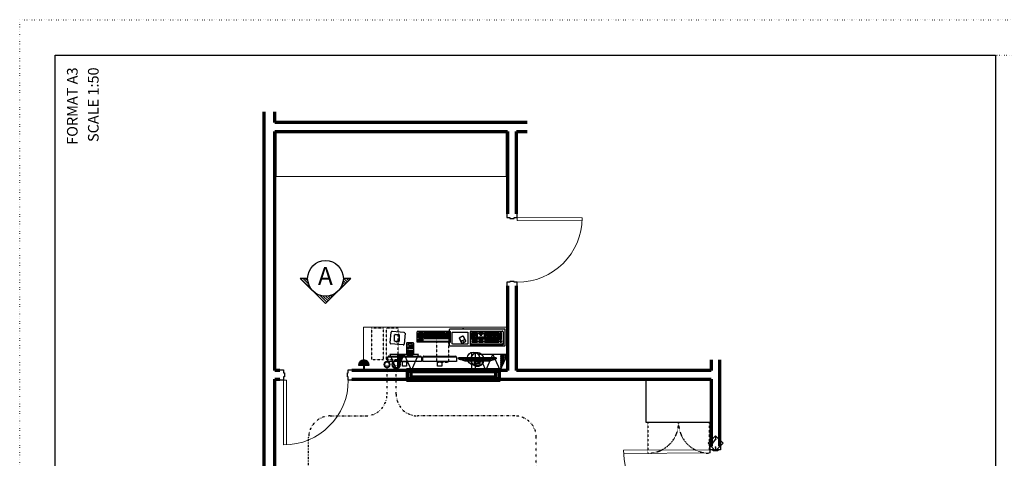
# Model space of a CAD drawing. Units: inches. Extents: x 0 to 827, y 0 to 585.
# Drawn here: x 0 to 546, y 341 to 585 of the extents above; entities that cross this region are included whole.
import ezdxf
from ezdxf.enums import TextEntityAlignment as Align

# ---------------------------------------------------------------- set-up
doc = ezdxf.new("R2010")
doc.units = ezdxf.units.IN
doc.header["$LTSCALE"] = 5
for name, pattern in [('CACHE', [0.375, 0.25, -0.125]), ('DIVIDE2', [0.625, 0.25, -0.125, 0, -0.125, 0, -0.125]), ('DOT', [0.25, 0, -0.25]), ('HIDDEN', [0.375, 0.25, -0.125])]:
    doc.linetypes.add(name, pattern=pattern)
for name, color, linetype in [('GE-ARCHITECTURAL_ELEMENTS', 8, 'Continuous'), ('GE-ELEC_EQUIPMENT', 232, 'Continuous'), ('GE-EQUIPMENT', 140, 'Continuous'), ('GE-EQUIPMENT_INSERTION', 140, 'Continuous'), ('GE-EQUIPMENT_LIGHT', 141, 'Continuous'), ('GE-EQUIPMENT_MOVEMENT', 241, 'CACHE'), ('GE-EQUIPMENT_OUTLINE', 131, 'CACHE'), ('GE-FURNITURE', 8, 'Continuous')]:
    doc.layers.add(name, color=color, linetype=linetype)
doc.layers.add('GE-DESIGNER_WARNING', color=1, linetype='Continuous', plot=False)
doc.layers.add('GE-FRAMEWORK', color=8, linetype='Continuous', plot=False)
doc.styles.add('GE-TEXT', font='calibri.ttf')
doc.styles.get("Standard").update_dxf_attribs({"font": 'calibri.ttf'})
pattern_1 = [(0, (0, 0), (0.09375, 0.1875), [0, -0.1875])]

# ---------------------------------------------------------------- blocks, each defined once
blk = doc.blocks.new('*U388')
at = {"layer": 'GE-EQUIPMENT_LIGHT'}
blk.add_circle((0, 0), 1.5, dxfattribs=at)
blk = doc.blocks.new('*U389')
at = {"layer": 'GE-EQUIPMENT_LIGHT', "color": 0, "linetype": 'ByBlock', "lineweight": -2, "transparency": 16777216}
for p in [(0, 0), (5, 0), (10, 0), (15, 0), (20, 0), (0, -5.5), (0, -11), (0, -16.5), (0, -22), (0, -27.5), (0, -33), (5, -5.5), (5, -11), (5, -16.5), (5, -22), (5, -27.5), (5, -33), (10, -5.5), (10, -11), (10, -16.5), (10, -22), (10, -27.5), (10, -33), (15, -5.5), (15, -11), (15, -16.5), (15, -22), (15, -27.5), (15, -33), (20, -5.5), (20, -11), (20, -16.5), (20, -22), (20, -27.5), (20, -33)]:
    blk.add_blockref('*U388', p, dxfattribs=at)
blk = doc.blocks.new('*U390')
at = {"layer": 'GE-EQUIPMENT_LIGHT'}
blk.add_circle((0, 0), 1.5, dxfattribs=at)
blk = doc.blocks.new('*U391')
at = {"layer": 'GE-EQUIPMENT_LIGHT', "color": 0, "linetype": 'ByBlock', "lineweight": -2, "transparency": 16777216}
for p in [(0, 0), (5, 0), (10, 0), (15, 0), (20, 0), (0, -5.5), (0, -11), (0, -16.5), (0, -22), (0, -27.5), (0, -33), (5, -5.5), (5, -11), (5, -16.5), (5, -22), (5, -27.5), (5, -33), (10, -5.5), (10, -11), (10, -16.5), (10, -22), (10, -27.5), (10, -33), (15, -5.5), (15, -11), (15, -16.5), (15, -22), (15, -27.5), (15, -33), (20, -5.5), (20, -11), (20, -16.5), (20, -22), (20, -27.5), (20, -33)]:
    blk.add_blockref('*U390', p, dxfattribs=at)
blk = doc.blocks.new('*U386')
at = {"layer": 'GE-EQUIPMENT_LIGHT'}
blk.add_circle((0, 0), 1.5, dxfattribs=at)
blk = doc.blocks.new('*U387')
at = {"layer": 'GE-EQUIPMENT_LIGHT', "color": 0, "linetype": 'ByBlock', "lineweight": -2, "transparency": 16777216}
for p in [(0, 0), (4.5, 0), (9, 0), (13.5, 0), (18, 0), (22.5, 0), (27, 0), (31.5, 0), (36, 0), (40.5, 0), (0, -5.5), (4.5, -5.5), (9, -5.5), (13.5, -5.5), (18, -5.5), (22.5, -5.5), (27, -5.5), (31.5, -5.5), (36, -5.5), (40.5, -5.5)]:
    blk.add_blockref('*U386', p, dxfattribs=at)
blk = doc.blocks.new('gcoutl10')
at = {"layer": 'GE-ELEC_EQUIPMENT', "linetype": 'Continuous'}
h = blk.add_hatch(dxfattribs=at)
h.set_pattern_fill('DOTS', color=256, scale=3)
h.set_pattern_definition(pattern_1)
h.paths.add_polyline_path([(0, -9), (0, 0), (-4, -9)])
at = {"layer": 'GE-ELEC_EQUIPMENT'}
for p, q in [((0, 0), (-4, -9)), ((4, -9), (0, 0)), ((-4, -9), (4, -9))]:
    blk.add_line(p, q, dxfattribs=at)
blk = doc.blocks.new('gcoutl09')
at = {"layer": 'GE-ELEC_EQUIPMENT'}
for p, q in [((0, 0), (-4, -9)), ((4, -9), (0, 0)), ((-4, -9), (4, -9))]:
    blk.add_line(p, q, dxfattribs=at)
blk = doc.blocks.new('*U385')
at = {"layer": 'GE-EQUIPMENT'}
for p, q in [((0, -187), (0, -126)), ((0, -126), (475, -126)), ((208, -60), (267, -60)), ((208, -126), (208, -60)), ((267, -126), (208, -126)), ((267, -60), (267, -126)), ((475, -126), (475, -187)), ((496, -187), (496, -126)), ((496, -126), (971, -126)), ((704, -60), (763, -60)), ((704, -126), (704, -60)), ((763, -126), (704, -126)), ((763, -60), (763, -126)), ((971, -126), (971, -187)), ((460, -202), (15, -202)), ((956, -202), (511, -202))]:
    blk.add_line(p, q, dxfattribs=at)
at = {"layer": 'GE-EQUIPMENT', "linetype": 'CACHE'}
blk.add_lwpolyline([(1201, -600), (1201, -155), (1032, -155), (1032, -600)], close=True, dxfattribs=at)
at = {"layer": 'GE-EQUIPMENT'}
for centre, start, end in [((15, -187), 180, 270), ((460, -187), 270, 0), ((511, -187), 180, 270), ((956, -187), 270, 0)]:
    blk.add_arc(centre, 15, start, end, dxfattribs=at)
at = {"layer": 'GE-EQUIPMENT_LIGHT', "color": 141}
for p, q in [((0, -189), (475, -189)), ((496, -189), (971, -189))]:
    blk.add_line(p, q, dxfattribs=at)
at = {"layer": 'GE-EQUIPMENT_LIGHT'}
for p, q in [((87, -401), (87, -546)), ((90, -398), (555, -398)), ((90, -412), (555, -412)), ((558, -401), (558, -546)), ((603, -284), (708, -284)), ((603, -359), (708, -359)), ((727, -525), (740, -373)), ((754, -361), (925, -376)), ((809, -502), (809, -416)), ((817, -408), (865, -408)), ((836, -408), (839, -401)), ((839, -401), (846, -401)), ((848, -408), (846, -401)), ((873, -416), (873, -502)), ((936, -390), (923, -542)), ((90, -549), (555, -549)), ((106, -446), (468, -446)), ((106, -456), (149, -456)), ((106, -456), (106, -531)), ((106, -469), (149, -469)), ((106, -482), (149, -482)), ((106, -494), (149, -494)), ((106, -505), (149, -505)), ((106, -518), (149, -518)), ((106, -531), (149, -531)), ((128, -456), (128, -518)), ((149, -456), (149, -531)), ((168, -456), (468, -456)), ((168, -456), (168, -531)), ((168, -469), (468, -469)), ((168, -482), (468, -482)), ((168, -494), (468, -494)), ((168, -505), (468, -505)), ((168, -518), (468, -518)), ((168, -531), (468, -531)), ((183, -456), (183, -531)), ((198, -456), (198, -531)), ((213, -456), (213, -531)), ((228, -456), (228, -518)), ((243, -456), (243, -518)), ((258, -456), (258, -518)), ((273, -456), (273, -518)), ((288, -456), (288, -518)), ((303, -456), (303, -518)), ((318, -456), (318, -518)), ((333, -456), (333, -518)), ((348, -456), (348, -518)), ((363, -456), (363, -518)), ((378, -456), (378, -518)), ((393, -456), (393, -518)), ((408, -456), (408, -518)), ((423, -456), (423, -531)), ((438, -456), (438, -505)), ((438, -518), (438, -531)), ((453, -456), (453, -469)), ((453, -482), (453, -531)), ((468, -456), (468, -531)), ((476, -441), (476, -426)), ((476, -426), (537, -426)), ((537, -441), (476, -441)), ((477, -456), (477, -531)), ((477, -456), (537, -456)), ((477, -469), (537, -469)), ((477, -482), (537, -482)), ((477, -494), (522, -494)), ((477, -505), (537, -505)), ((477, -518), (522, -518)), ((477, -531), (537, -531)), ((492, -456), (492, -518)), ((507, -456), (507, -531)), ((522, -456), (522, -531)), ((537, -426), (537, -441)), ((537, -456), (537, -531)), ((909, -554), (739, -539)), ((865, -510), (817, -510))]:
    blk.add_line(p, q, dxfattribs=at)
for points in [[(603, -236), (603, -380, 0.414214), (615, -392), (696, -392, 0.414214), (708, -380), (708, -236, 0.414214), (696, -224), (615, -224, 0.414214)], [(638, -241), (673, -241, -0.414214), (675, -243), (675, -263, -0.414214), (673, -265), (638, -265, -0.414214), (636, -263), (636, -243, -0.414214)], [(615, -311), (637, -311, -0.414214), (639, -313), (639, -328, -0.414214), (637, -330), (615, -330, -0.414214), (613, -328), (613, -313, -0.414214)], [(615, -335), (637, -335, -0.414214), (639, -337), (639, -352, -0.414214), (637, -354), (615, -354, -0.414214), (613, -352), (613, -337, -0.414214)], [(635, -364, 1), (635, -383), (675, -383, 1), (675, -364)], [(648, -311), (663, -311, -0.414214), (665, -313), (665, -328, -0.414214), (663, -330), (648, -330, -0.414214), (646, -328), (646, -313, -0.414214)], [(648, -335), (663, -335, -0.414214), (665, -337), (665, -352, -0.414214), (663, -354), (648, -354, -0.414214), (646, -352), (646, -337, -0.414214)], [(696, -311), (674, -311, 0.414214), (672, -313), (672, -328, 0.414214), (674, -330), (696, -330, 0.414214), (698, -328), (698, -313, 0.414214)]]:
    blk.add_lwpolyline(points, format="xyb", close=True, dxfattribs=at)
for centre, radius, start, end in [((90, -401), 3, 90, 180), ((90, -415), 3, 90, 180), ((555, -401), 3, 0, 90), ((555, -415), 3, 0, 90), ((753, -374), 12.7, 85, 175), ((817, -416), 7.62, 90, 180), ((865, -416), 7.62, 0, 90), ((924, -389), 12.7, 355, 85), ((90, -546), 3, 180, 270), ((555, -546), 3, 270, 0), ((740, -526), 12.7, 175, 265), ((817, -502), 7.62, 180, 270), ((865, -502), 7.62, 270, 0), ((910, -541), 12.7, 265, 355)]:
    blk.add_arc(centre, radius, start, end, dxfattribs=at)
at = {"layer": 'GE-EQUIPMENT_OUTLINE'}
for p, q in [((87, -401), (87, -546)), ((90, -398), (555, -398)), ((90, -412), (555, -412)), ((558, -401), (558, -546)), ((90, -549), (555, -549))]:
    blk.add_line(p, q, dxfattribs=at)
at = {"layer": 'GE-EQUIPMENT_OUTLINE', "linetype": 'CACHE'}
blk.add_lwpolyline([(1201, -600), (1201, -155), (1032, -155), (1032, -600)], close=True, dxfattribs=at)
at = {"layer": 'GE-EQUIPMENT_OUTLINE'}
for centre, start, end in [((90, -401), 90, 180), ((90, -415), 90, 180), ((555, -401), 0, 90), ((555, -415), 0, 90), ((90, -546), 180, 270), ((555, -546), 270, 0)]:
    blk.add_arc(centre, 3, start, end, dxfattribs=at)
at = {"layer": 'GE-ELEC_EQUIPMENT', "xscale": 25.4, "yscale": 25.4, "zscale": 25.4}
for name, p in [('gcoutl09', (637, 0)), ('gcoutl10', (840, 0))]:
    blk.add_blockref(name, p, dxfattribs=at)
at = {"layer": 'GE-EQUIPMENT_LIGHT'}
for name, p in [('*U389', (610, -243)), ('*U387', (635, -270))]:
    blk.add_blockref(name, p, dxfattribs=at)
at = {"layer": 'GE-EQUIPMENT_LIGHT', "xscale": -1}
blk.add_blockref('*U391', (701, -243), dxfattribs=at)
blk = doc.blocks.new('GE-EUR00408')
at = {"layer": 'GE-EQUIPMENT', "color": 140, "linetype": 'Continuous'}
for p, q in [((0, 0), (915.4, 0)), ((0, -610.2), (0, 0)), ((915.4, 0), (915.4, -610.2)), ((915.4, -610.2), (0, -610.2))]:
    blk.add_line(p, q, dxfattribs=at)
at = {"layer": 'GE-EQUIPMENT_MOVEMENT'}
for p, q in [((25.9, -610.2), (25.9, -1042)), ((889.5, -610.2), (889.5, -1042))]:
    blk.add_line(p, q, dxfattribs=at)
for centre, start, end in [((25.9, -610.2), 270, 0), ((889.5, -610.2), 180, 270)]:
    blk.add_arc(centre, 431.8, start, end, dxfattribs=at)
blk = doc.blocks.new('DOOR INTERLOCK')
at = {"layer": 'GE-ELEC_EQUIPMENT'}
for p, q in [((0, 0), (50, 0)), ((50, 0), (131, -63)), ((162, 0), (212, 0))]:
    blk.add_line(p, q, dxfattribs=at)
blk.add_lwpolyline([(0, 0), (106, 106), (212, 0), (106, -106)], close=True, dxfattribs=at)
for centre in [(50, 0), (162, 0)]:
    blk.add_circle(centre, 3, dxfattribs=at)
blk = doc.blocks.new('GE-EMERGENCY_BUTTON_1_50')
at = {"layer": 'GE-ELEC_EQUIPMENT'}
h = blk.add_hatch(color=256, dxfattribs=at)
h.dxf.hatch_style = 1
h.paths.add_polyline_path([(0, 75), (71.25, 75), (71.25, 7), (0, 7), (0, 0), (150, 0), (150, 7), (78.75, 7), (78.75, 75), (150, 75, 1)])
for p, q in [((0, 75), (71.25, 75)), ((71.25, 75), (71.25, 7)), ((78.75, 75), (78.75, 7)), ((78.75, 75), (150, 75))]:
    blk.add_line(p, q, dxfattribs=at)
for points in [[(150, 0), (0, 0), (0, 7), (71.25, 7)], [(78.75, 7), (150, 7), (150, 0)]]:
    blk.add_lwpolyline(points, dxfattribs=at)
blk.add_arc((75, 75), 75, 0, 180, dxfattribs=at)
blk = doc.blocks.new('ELEVMARK')
at = {"layer": 'GE-ELEC_EQUIPMENT'}
h = blk.add_hatch(dxfattribs=at)
h.set_pattern_fill('_USER', color=256, angle=45, pattern_type=0)
h.set_pattern_definition([(45, (0, 0), (-0.707107, 0.707107), [])])
edge = h.paths.add_edge_path()
edge.add_line((0, -9.9), (0, -14.07))
edge.add_line((0, -14.07), (14.03, -0.03))
edge.add_line((14.03, -0.03), (0, 14))
edge.add_line((0, 14), (0, 9.9))
edge.add_arc((0, 0), 9.9, -90, 90, ccw=False)
at = {"layer": 'GE-ELEC_EQUIPMENT', "linetype": 'Continuous'}
blk.add_lwpolyline([(0, -9.9), (0, -14.07), (14.03, -0.03), (0, 14), (0, 9.9, -1)], format="xyb", close=True, dxfattribs=at)
at = {"layer": 'GE-ELEC_EQUIPMENT'}
blk.add_circle((0, 0), 9.9, dxfattribs=at)
at = {"layer": 'GE-ELEC_EQUIPMENT', "flags": 8}
blk.add_attdef('TTAG', text='', height=10, dxfattribs=at).set_placement((-0.01, -0.06), align=Align.MIDDLE)
blk = doc.blocks.new('GE-PLUG_RESCUE_CURRENT_1_50')
at = {"layer": 'GE-ELEC_EQUIPMENT', "linetype": 'Continuous'}
for p, q in [((-1, 6.77), (-3.46, 6.77)), ((1, 6.77), (3.46, 6.77))]:
    blk.add_line(p, q, dxfattribs=at)
at = {"layer": 'GE-ELEC_EQUIPMENT'}
for p, q in [((-1, 10.08), (-1, 0)), ((1, 10.08), (1, 0))]:
    blk.add_line(p, q, dxfattribs=at)
blk.add_circle((0, 6.77), 3.46, dxfattribs=at)
blk = doc.blocks.new('GE-RJ45_1_50')
at = {"layer": 'GE-ELEC_EQUIPMENT', "linetype": 'Continuous'}
h = blk.add_hatch(dxfattribs=at)
h.set_pattern_fill('DOTS', color=256, scale=3)
h.set_pattern_definition(pattern_1)
h.paths.add_polyline_path([(0, -9), (0, 0), (-4, -9)])
at = {"layer": 'GE-ELEC_EQUIPMENT'}
for p, q in [((0, 0), (-4, -9)), ((4, -9), (0, 0)), ((-4, -9), (4, -9))]:
    blk.add_line(p, q, dxfattribs=at)
blk = doc.blocks.new('*U157')
at = {"layer": 'GE-DESIGNER_WARNING'}
for p, q in [((678, -453), (695, -453)), ((687, -444), (687, -462))]:
    blk.add_line(p, q, dxfattribs=at)
at = {"layer": 'GE-EQUIPMENT'}
for points in [[(722, -20), (712, -17), (692, -11), (672, -5, -0.046344), (667, -3, -0.036488), (664, -1), (664, -1), (663, -1), (663, -1), (663, -1), (663, 0), (663, 0), (663, 0), (663, 0), (663, 0), (662, 0), (662, 0), (662, 0), (662, 0), (662, 1), (662, 1), (662, 1), (662, 1), (661, 1), (661, 1), (661, 1), (661, 1), (661, 1), (661, 1), (661, 1, 0.144362), (661, 1), (316, 1), (316, 1), (316, 1), (316, 1), (315, 1), (315, 1), (315, 1), (315, 1), (315, 1), (315, 1), (315, 1), (315, 1), (315, 1), (315, 1), (315, 1), (315, 1), (315, 1), (315, 1), (315, 1), (315, 1), (315, 1), (315, 1), (315, 1), (315, 1), (315, 1), (315, 1), (315, 1), (315, 1), (315, 1), (315, 1), (315, 1), (315, 1), (315, 1), (314, 0), (314, 0), (314, 0), (314, 0), (314, 0), (314, 0), (313, 0), (313, 0), (313, 0), (313, 0), (313, 0), (313, -1), (313, -1), (313, -1, -0.039099), (309, -3, -0.046163), (305, -5), (284, -11), (264, -17), (254, -20)], [(754, -30), (222, -30), (222, -29, -0.307912), (223, -29)], [(754, -44), (222, -44), (223, -44), (753, -44), (754, -44), (754, -30), (754, -29, 0.307901), (753, -29)], [(223, -29, 0.000055), (224, -28, -0.000129), (224, -28, -0.00061), (254, -20)]]:
    blk.add_lwpolyline(points, format="xyb", dxfattribs=at)
at = {"layer": 'GE-EQUIPMENT', "linetype": 'CACHE'}
blk.add_lwpolyline([(893, -415), (893, 25), (1058, 25), (1058, -415)], close=True, dxfattribs=at)
at = {"layer": 'GE-EQUIPMENT'}
for points in [[(222, -44), (222, -30)], [(751, -29), (225, -29), (225, -29), (225, -29), (225, -29), (225, -29), (225, -29), (225, -29), (225, -29), (225, -29), (224, -28), (224, -28), (224, -28), (224, -28), (224, -28), (224, -28), (224, -28), (224, -28), (224, -28), (224, -28), (224, -28), (224, -28), (224, -28), (224, -28), (224, -28)], [(225, -44), (225, -29)], [(309, -3), (309, -3), (309, -3), (309, -3), (309, -3), (309, -3), (309, -3), (309, -3), (309, -3), (309, -3), (309, -3), (309, -3), (667, -3), (667, -3), (667, -3), (667, -3), (667, -3), (667, -3), (667, -3), (667, -3), (667, -3), (667, -3), (667, -3), (667, -3)], [(752, -28), (752, -28), (752, -28), (752, -28), (752, -28), (752, -28), (752, -28), (752, -28), (752, -28), (752, -28), (752, -28), (752, -28), (752, -28), (752, -28), (752, -28), (752, -29), (751, -29), (751, -29), (751, -29), (751, -29), (751, -29), (751, -29), (751, -29), (751, -29), (751, -44)]]:
    blk.add_lwpolyline(points, dxfattribs=at)
blk.add_lwpolyline([(296, -453), (108, -453, -0.414214), (98, -443), (98, -218, -0.414214), (108, -208), (868, -208, -0.414214), (878, -218), (878, -443, -0.414214), (868, -453), (817, -453)], format="xyb", close=True, dxfattribs=at)
for centre, radius, start, end in [((488, -19), 95, 12.3629, 167.6371), ((488, -19), 95, 195.3781, 344.6219), ((-2868, -12202), 12700, 73.4414, 73.5811), ((6, -2539), 2619, 73.4231, 73.4445), ((685, -255), 236, 73.3994, 73.4381)]:
    blk.add_arc(centre, radius, start, end, dxfattribs=at)
at = {"layer": 'GE-EQUIPMENT_LIGHT'}
for p, q in [((454, 33), (454, 7)), ((522, 7), (522, 33)), ((529, 15), (529, 13)), ((126, -411), (126, -230)), ((576, -220), (136, -220)), ((586, -230), (586, -261)), ((586, -251), (586, -411)), ((315, -421), (136, -421)), ((576, -421), (315, -421))]:
    blk.add_line(p, q, dxfattribs=at)
at = {"layer": 'GE-EQUIPMENT_LIGHT', "color": 141}
for p, q in [((576, -241), (136, -241)), ((166, -264), (146, -264)), ((146, -284), (146, -264)), ((166, -284), (166, -264)), ((166, -284), (166, -264)), ((186, -284), (186, -264)), ((386, -264), (186, -264)), ((206, -284), (206, -264)), ((226, -284), (226, -264)), ((246, -284), (246, -264)), ((266, -284), (266, -264)), ((286, -284), (286, -264)), ((306, -284), (306, -264)), ((326, -284), (326, -264)), ((346, -284), (346, -264)), ((366, -284), (366, -264)), ((386, -284), (386, -264)), ((406, -284), (406, -264)), ((466, -264), (406, -264)), ((426, -284), (426, -264)), ((446, -284), (446, -264)), ((466, -284), (466, -264)), ((486, -284), (486, -264)), ((566, -264), (486, -264)), ((506, -284), (506, -264)), ((526, -284), (526, -264)), ((546, -284), (546, -264)), ((566, -284), (566, -264)), ((679, -260), (693, -288)), ((679, -260), (693, -288)), ((706, -282), (717, -277)), ((166, -284), (146, -284)), ((146, -301), (146, -401)), ((386, -301), (146, -301)), ((386, -321), (146, -321)), ((366, -341), (146, -341)), ((386, -361), (146, -361)), ((346, -381), (146, -381)), ((166, -401), (146, -401)), ((166, -301), (166, -401)), ((386, -284), (186, -284)), ((186, -301), (186, -401)), ((346, -401), (186, -401)), ((206, -301), (206, -381)), ((226, -301), (226, -381)), ((246, -301), (246, -381)), ((266, -301), (266, -381)), ((286, -301), (286, -381)), ((306, -301), (306, -381)), ((326, -301), (326, -381)), ((346, -301), (346, -401)), ((386, -381), (346, -381)), ((386, -401), (346, -401)), ((366, -321), (366, -361)), ((366, -381), (366, -401)), ((386, -301), (386, -401)), ((466, -284), (406, -284)), ((466, -301), (406, -301)), ((406, -301), (406, -341)), ((466, -321), (406, -321)), ((466, -341), (406, -341)), ((406, -381), (406, -401)), ((466, -381), (406, -381)), ((466, -401), (406, -401)), ((426, -301), (426, -341)), ((426, -361), (426, -401)), ((446, -361), (426, -361)), ((446, -301), (446, -341)), ((446, -361), (446, -401)), ((466, -301), (466, -341)), ((466, -381), (466, -401)), ((566, -284), (486, -284)), ((486, -301), (486, -401)), ((566, -301), (486, -301)), ((566, -321), (486, -321)), ((566, -341), (486, -341)), ((566, -361), (486, -361)), ((566, -381), (486, -381)), ((566, -401), (486, -401)), ((506, -301), (506, -381)), ((526, -301), (526, -401)), ((546, -301), (546, -401)), ((566, -301), (566, -401)), ((706, -282), (667, -301))]:
    blk.add_line(p, q, dxfattribs=at)
at = {"layer": 'GE-EQUIPMENT_LIGHT'}
for points in [[(448, 11, -0.457216), (447, 13), (447, 15)], [(461, 6, 0.109991), (462, 6), (514, 6, 0.10999), (515, 6)], [(497, 1, 0.172705), (491, 4, 0.050682), (485, 4, 0.172707), (479, 1)], [(525, 11, -0.000503), (528, 11, 0.457224), (529, 13)]]:
    blk.add_lwpolyline(points, format="xyb", dxfattribs=at)
for points in [[(525, 60), (525, 60), (525, 61), (525, 61), (524, 62), (524, 62), (524, 62), (524, 63), (523, 63), (523, 64), (523, 64), (523, 64), (522, 65), (522, 65), (522, 65), (521, 66), (521, 66), (521, 67), (520, 67), (520, 67), (520, 68), (519, 68), (519, 68), (518, 69), (518, 69), (518, 69), (517, 69), (517, 70), (516, 70), (516, 70), (516, 70), (515, 70), (515, 71), (514, 71), (514, 71), (514, 71), (513, 71), (513, 71), (512, 72), (512, 72), (511, 72), (509, 72), (507, 73), (506, 73), (506, 73), (504, 73), (502, 74), (500, 74), (498, 74), (496, 74), (494, 74), (492, 74), (492, 74), (490, 74), (488, 74), (486, 74), (484, 74), (484, 74), (482, 74), (480, 74), (478, 74), (476, 74), (474, 74), (473, 73), (471, 73), (471, 73), (469, 73), (467, 72), (465, 72), (464, 72), (464, 72), (464, 71), (463, 71), (463, 71), (462, 71), (462, 71), (461, 71), (461, 70), (460, 70), (460, 70), (460, 70), (459, 70), (459, 69), (458, 69), (458, 69), (458, 69), (457, 68), (457, 68), (456, 68), (456, 67), (456, 67), (455, 67), (455, 66), (455, 66), (454, 65), (454, 65), (454, 65), (453, 64), (453, 64), (453, 64), (453, 63), (452, 63), (452, 62), (452, 62), (452, 62), (452, 61), (451, 61), (451, 60), (451, 60)], [(451, 7), (525, 7)], [(452, 33), (452, 33), (524, 33), (524, 33)], [(453, 60), (523, 60)], [(522, 60), (522, 60), (522, 61), (521, 61), (521, 61), (521, 62), (521, 62), (521, 62), (520, 63), (520, 63), (520, 63), (520, 63), (519, 64), (519, 64), (519, 64), (519, 64), (518, 65), (518, 65), (518, 65), (517, 66), (517, 66), (517, 66), (517, 66), (516, 66), (516, 67), (516, 67), (515, 67), (515, 67), (515, 67), (514, 68), (514, 68), (514, 68), (513, 68), (513, 68), (513, 68), (512, 68), (512, 69), (512, 69), (511, 69), (511, 69), (511, 69), (509, 69), (507, 70), (505, 70), (505, 70), (503, 70), (501, 71), (499, 71), (498, 71), (496, 71), (494, 71), (492, 71), (492, 71), (490, 71), (488, 72), (486, 71), (484, 71), (484, 71), (482, 71), (480, 71), (479, 71), (477, 71), (475, 71), (473, 70), (471, 70), (471, 70), (469, 70), (467, 69), (466, 69), (465, 69), (465, 69), (465, 69), (464, 69), (464, 68), (463, 68), (463, 68), (463, 68), (462, 68), (462, 68), (462, 68), (462, 67), (461, 67), (461, 67), (460, 67), (460, 67), (460, 66), (460, 66), (459, 66), (459, 66), (459, 66), (458, 65), (458, 65), (458, 65), (457, 64), (457, 64), (457, 64), (457, 64), (456, 63), (456, 63), (456, 63), (456, 63), (456, 62), (455, 62), (455, 62), (455, 61), (455, 61), (455, 61), (454, 60), (454, 60)], [(518, 1), (518, 5), (458, 5), (458, 1)], [(480, 6), (480, 5)], [(496, 6), (496, 5)]]:
    blk.add_lwpolyline(points, dxfattribs=at)
for points in [[(525, 7), (525, 33), (451, 33), (451, 7, 0.398969), (452, 6), (453, 6), (523, 6), (524, 6, 0.391879)], [(712, -407), (630, -407, -0.414214), (620, -397), (620, -246, -0.414214), (630, -236), (832, -236, -0.414214), (842, -246), (842, -397, -0.414214), (832, -407), (798, -407)]]:
    blk.add_lwpolyline(points, format="xyb", close=True, dxfattribs=at)
at = {"layer": 'GE-EQUIPMENT_LIGHT', "color": 141}
for points in [[(657, -284), (656, -281, -0.414214), (661, -268), (696, -251, -0.414214), (709, -256), (738, -318, -0.249351), (738, -327, -0.249351)], [(710, -259), (709, -256, 0.414214), (696, -251), (661, -268, 0.414214), (656, -281), (685, -343, 0.249351), (692, -348, 0.249351)], [(737, -315), (738, -318, -0.414214), (733, -331), (698, -347, -0.414214), (685, -343), (656, -281, -0.249351), (656, -272, -0.249351)], [(684, -340), (685, -343, 0.414214), (698, -347), (733, -331, 0.414214), (738, -318), (709, -256, 0.249351), (701, -250, 0.249351)]]:
    blk.add_lwpolyline(points, format="xyb", dxfattribs=at)
at = {"layer": 'GE-EQUIPMENT_LIGHT'}
for centre, radius, start, end in [((488, -19), 92.9, 108.6268, 167.3459), ((487, -1585), 1597, 91.2742, 91.3894), ((488, -19), 92.9, 12.6539, 71.3765), ((488, -19), 92.9, 195.7463, 344.2537), ((136, -230), 10, 90, 180), ((576, -230), 10, 0, 90), ((136, -411), 10, 180, 270), ((576, -411), 10, 270, 0)]:
    blk.add_arc(centre, radius, start, end, dxfattribs=at)
at = {"layer": 'GE-EQUIPMENT_LIGHT', "color": 141}
for centre, start, end in [((136, -251), 90, 180), ((576, -251), 0, 90)]:
    blk.add_arc(centre, 10, start, end, dxfattribs=at)
at = {"layer": 'GE-EQUIPMENT_LIGHT'}
for points, weights, knots in [([(453, 60), (445, 60), (446, 58), (446, 44), (446, 30), (446, 23), (446, 16), (446, 16), (446, 16), (446, 16), (446, 16), (446, 16), (446, 15), (446, 15), (446, 15), (446, 15), (446, 15), (446, 15), (446, 15), (446, 15), (446, 15), (446, 15), (446, 15), (446, 15), (446, 15), (446, 15), (447, 15), (447, 15), (447, 15), (447, 15), (447, 15), (447, 15), (447, 15), (447, 15), (447, 15), (448, 15), (448, 14), (448, 14), (448, 14), (448, 14), (448, 14), (448, 14), (449, 14), (449, 14), (449, 14), (449, 14), (449, 14), (449, 14), (450, 14), (450, 14), (450, 14), (450, 14), (450, 14), (450, 14), (451, 14), (451, 14), (451, 14), (451, 14), (451, 14)], [1, 0.834409414098, 1, 1, 1, 1, 1, 1, 1, 1, 1, 1, 1, 1, 1, 1, 1, 1, 1, 1, 1, 1, 1, 1, 1, 1, 1, 1, 1, 1, 1, 1, 1, 1, 1, 1, 1, 1, 1, 1, 1, 1, 1, 1, 1, 1, 1, 1, 1, 1, 1, 1, 1, 1, 1, 1, 1, 1, 1], [0, 0, 0, 1.167472, 1.167472, 2.167472, 2.167472, 3.167472, 3.167472, 4.167472, 4.167472, 5.167472, 5.167472, 6.167472, 6.167472, 7.167472, 7.167472, 8.167472, 8.167472, 9.167472, 9.167472, 10.167472, 10.167472, 11.167472, 11.167472, 12.167472, 12.167472, 13.167472, 13.167472, 14.167472, 14.167472, 15.167472, 15.167472, 16.167472, 16.167472, 17.167472, 17.167472, 18.167472, 18.167472, 19.167472, 19.167472, 20.167472, 20.167472, 21.167472, 21.167472, 22.167472, 22.167472, 23.167472, 23.167472, 24.167472, 24.167472, 25.167472, 25.167472, 26.167472, 26.167472, 27.167472, 27.167472, 28.167472, 28.167472, 29.167472, 29.167472, 29.167472]), ([(525, 14), (525, 14), (525, 14), (525, 14), (526, 14), (526, 14), (526, 14), (526, 14), (526, 14), (526, 14), (527, 14), (527, 14), (527, 14), (527, 14), (527, 14), (527, 14), (527, 14), (528, 14), (528, 14), (528, 14), (528, 14), (528, 14), (528, 14), (529, 15), (529, 15), (529, 15), (529, 15), (529, 15), (529, 15), (529, 15), (529, 15), (529, 15), (530, 15), (530, 15), (530, 15), (530, 15), (530, 15), (530, 15), (530, 15), (530, 15), (530, 15), (530, 15), (530, 15), (530, 15), (530, 15), (530, 15), (530, 15), (530, 16), (530, 16), (531, 23), (531, 30), (531, 44), (531, 58), (531, 60), (523, 60)], [1, 1, 1, 1, 1, 1, 1, 1, 1, 1, 1, 1, 1, 1, 1, 1, 1, 1, 1, 1, 1, 1, 1, 1, 1, 1, 1, 1, 1, 1, 1, 1, 1, 1, 1, 1, 1, 1, 1, 1, 1, 1, 1, 1, 1, 1, 1, 1, 1, 1, 1, 1, 1, 0.896382278485, 1], [0, 0, 0, 1, 1, 2, 2, 3, 3, 4, 4, 5, 5, 6, 6, 7, 7, 8, 8, 9, 9, 10, 10, 11, 11, 12, 12, 13, 13, 14, 14, 15, 15, 16, 16, 17, 17, 18, 18, 19, 19, 20, 20, 21, 21, 22, 22, 23, 23, 24, 24, 25, 25, 26, 26, 26.918513, 26.918513, 26.918513])]:
    blk.add_rational_spline(points, weights, degree=2, knots=knots, dxfattribs=at)
at = {"layer": 'GE-EQUIPMENT_OUTLINE'}
blk.add_lwpolyline([(722, -20), (712, -17), (692, -11), (672, -5, -0.046344), (667, -3, -0.036488), (664, -1), (664, -1), (663, -1), (663, -1), (663, -1), (663, 0), (663, 0), (663, 0), (663, 0), (663, 0), (662, 0), (662, 0), (662, 0), (662, 0), (662, 1), (662, 1), (662, 1), (662, 1), (661, 1), (661, 1), (661, 1), (661, 1), (661, 1), (661, 1), (661, 1, 0.144362), (661, 1), (316, 1), (316, 1), (316, 1), (316, 1), (315, 1), (315, 1), (315, 1), (315, 1), (315, 1), (315, 1), (315, 1), (315, 1), (315, 1), (315, 1), (315, 1), (315, 1), (315, 1), (315, 1), (315, 1), (315, 1), (315, 1), (315, 1), (315, 1), (315, 1), (315, 1), (315, 1), (315, 1), (315, 1), (315, 1), (315, 1), (315, 1), (315, 1), (315, 1), (314, 0), (314, 0), (314, 0), (314, 0), (314, 0), (314, 0), (313, 0), (313, 0), (313, 0), (313, 0), (313, 0), (313, -1), (313, -1), (313, -1, -0.039099), (309, -3, -0.046163), (305, -5), (284, -11), (264, -17), (223, -29, 0.307912), (222, -29), (222, -30), (222, -44), (223, -44), (753, -44), (754, -44), (754, -30), (754, -29, 0.307901), (753, -29, 0.000636), (722, -20)], format="xyb", dxfattribs=at)
at = {"layer": 'GE-EQUIPMENT_OUTLINE', "linetype": 'CACHE'}
blk.add_lwpolyline([(893, -415), (893, 25), (1058, 25), (1058, -415)], close=True, dxfattribs=at)
at = {"layer": 'GE-EQUIPMENT_OUTLINE'}
for start, end in [(12.3629, 167.6371), (195.3781, 344.6219)]:
    blk.add_arc((488, -19), 95, start, end, dxfattribs=at)
at = {"xscale": 25.4, "yscale": 25.4, "zscale": 25.4}
blk.add_blockref('gcoutl09', (369, 137), dxfattribs=at)
at = {"layer": 'GE-ELEC_EQUIPMENT', "xscale": 25.4, "yscale": 25.4, "zscale": 25.4}
blk.add_blockref('GE-RJ45_1_50', (166, 137), dxfattribs=at)
at = {"layer": 'GE-ELEC_EQUIPMENT', "xscale": 25.4, "yscale": 25.4, "zscale": 25.4, "rotation": 180}
blk.add_blockref('GE-PLUG_RESCUE_CURRENT_1_50', (543, 137), dxfattribs=at)
blk = doc.blocks.new('GE-EUR03293')
at = {"layer": 'GE-EQUIPMENT', "linetype": 'CACHE'}
for p, q in [((0, 0), (0, -445)), ((169, 0), (0, 0)), ((169, -445), (169, 0)), ((0, -445), (169, -445))]:
    blk.add_line(p, q, dxfattribs=at)
at = {"layer": 'GE-EQUIPMENT_OUTLINE', "linetype": 'CACHE'}
for p, q in [((0, 0), (0, -445)), ((169, 0), (0, 0)), ((169, -445), (169, 0)), ((0, -445), (169, -445))]:
    blk.add_line(p, q, dxfattribs=at)
blk = doc.blocks.new('*U309')
at = {"lineweight": 0}
blk.add_lwpolyline([(2.44, 0), (1.22, 2.11), (-1.22, 2.11), (-2.44, 0), (-1.22, -2.11), (1.22, -2.11)], close=True, dxfattribs=at)
for radius in [2.44, 1.75]:
    blk.add_circle((0, 0), radius, dxfattribs=at)
blk = doc.blocks.new('*U308')
at = {"lineweight": 0}
blk.add_lwpolyline([(1.75, 0), (0.88, 1.52), (-0.88, 1.52), (-1.75, 0), (-0.88, -1.52), (0.88, -1.52)], close=True, dxfattribs=at)
for radius in [1.75, 1.25]:
    blk.add_circle((0, 0), radius, dxfattribs=at)

msp = doc.modelspace()

# ---------------------------------------------------------------- linework, layer by layer
at = {"layer": 'GE-ARCHITECTURAL_ELEMENTS', "color": 8, "lineweight": 70}
for p, q in [((135.44, 533.48), (135.44, 68.12)), ((141.57, 527.48), (141.57, 533.48)), ((281.57, 527.48), (141.57, 527.48)), ((141.57, 522.6), (270.69, 522.6)), ((141.57, 389.85), (141.57, 522.6)), ((270.69, 522.6), (270.69, 476.85)), ((275.57, 476.85), (275.57, 522.6)), ((275.57, 522.6), (281.57, 522.6)), ((270.69, 436.85), (270.69, 389.85)), ((275.57, 389.85), (275.57, 436.85)), ((383.57, 395.85), (383.57, 389.85)), ((388.44, 347.85), (388.44, 395.85)), ((144.32, 389.85), (141.57, 389.85)), ((215.07, 389.85), (184.32, 389.85)), ((214.57, 390.35), (266.57, 390.35)), ((214.57, 389.85), (214.57, 390.35)), ((215.07, 384.98), (215.07, 389.85)), ((216.57, 390.35), (216.57, 388.6)), ((217.07, 388.6), (217.07, 386.23)), ((264.07, 386.23), (264.07, 388.6)), ((264.57, 388.6), (264.57, 390.35)), ((266.07, 389.85), (266.07, 384.98)), ((270.69, 389.85), (266.07, 389.85)), ((266.57, 390.35), (266.57, 389.85)), ((383.57, 389.85), (275.57, 389.85)), ((141.57, 72.99), (141.57, 384.98)), ((141.57, 384.98), (144.32, 384.98)), ((184.32, 384.98), (215.07, 384.98)), ((214.57, 384.48), (214.57, 384.98)), ((214.57, 384.48), (266.57, 384.48)), ((216.57, 386.23), (216.57, 384.48)), ((264.57, 386.23), (216.57, 386.23)), ((264.57, 384.98), (216.57, 384.98)), ((264.57, 384.48), (264.57, 386.23)), ((266.07, 384.98), (383.57, 384.98)), ((266.57, 384.98), (266.57, 384.48)), ((383.57, 384.98), (383.57, 347.85))]:
    msp.add_line(p, q, dxfattribs=at)
at = {"layer": 'GE-ARCHITECTURAL_ELEMENTS', "color": 8}
for p, q in [((270.69, 476.85), (270.32, 476.85)), ((270.32, 476.85), (270.32, 474.85)), ((276.07, 476.85), (275.57, 476.85)), ((276.07, 474.85), (276.07, 476.85)), ((270.32, 474.85), (271.88, 474.85)), ((271.88, 474.85), (271.88, 474.35)), ((271.88, 474.35), (274.32, 474.35)), ((274.32, 474.85), (276.07, 474.85)), ((274.32, 474.35), (274.32, 474.85)), ((271.88, 438.85), (270.32, 438.85)), ((270.32, 438.85), (270.32, 436.85)), ((271.88, 439.35), (271.88, 438.85)), ((274.32, 439.35), (271.88, 439.35)), ((274.32, 438.85), (274.32, 439.35)), ((276.07, 438.85), (274.32, 438.85)), ((276.07, 436.85), (276.07, 438.85)), ((270.32, 436.85), (270.69, 436.85)), ((275.57, 436.85), (276.07, 436.85)), ((144.32, 389.85), (144.32, 390.29)), ((144.32, 390.29), (146.32, 390.29)), ((146.32, 390.29), (146.32, 388.54)), ((146.32, 388.54), (146.82, 388.54)), ((146.82, 388.54), (146.82, 386.29)), ((181.82, 386.29), (181.82, 388.54)), ((181.82, 388.54), (182.32, 388.54)), ((182.32, 388.54), (182.32, 390.29)), ((182.32, 390.29), (184.32, 390.29)), ((184.32, 390.29), (184.32, 389.85)), ((264.57, 388.6), (216.57, 388.6)), ((144.32, 384.54), (144.32, 384.98)), ((146.32, 384.54), (144.32, 384.54)), ((146.82, 386.29), (146.32, 386.29)), ((146.32, 386.29), (146.32, 384.54)), ((182.32, 386.29), (181.82, 386.29)), ((182.32, 384.54), (182.32, 386.29)), ((184.32, 384.54), (182.32, 384.54)), ((184.32, 384.98), (184.32, 384.54)), ((383.07, 345.85), (383.07, 347.85)), ((383.07, 347.85), (383.57, 347.85)), ((384.82, 345.85), (383.07, 345.85)), ((384.82, 345.35), (384.82, 345.85)), ((387.26, 345.35), (384.82, 345.35)), ((388.82, 345.85), (387.26, 345.85)), ((387.26, 345.85), (387.26, 345.35)), ((388.44, 347.85), (388.82, 347.85)), ((388.82, 347.85), (388.82, 345.85))]:
    msp.add_line(p, q, dxfattribs=at)
at = {"layer": 'GE-ARCHITECTURAL_ELEMENTS', "color": 8, "lineweight": 9}
msp.add_line((189.25, 389.83), (189.24, 389.85), dxfattribs=at)
at = {"layer": 'GE-ELEC_EQUIPMENT', "linetype": 'DIVIDE2'}
for points in [[(144.57, 176.76), (157.78, 186.18, 0.242458), (160.3, 191.06), (160.3, 352.66, -0.414214), (172.3, 364.66), (191.81, 364.66, 0.414214), (203.81, 376.66), (203.81, 393.21)], [(257.67, 158.12), (257.67, 166.9, -0.206333), (262.69, 175.9), (282.55, 193.42, 0.215283), (286.62, 202.42), (286.62, 352.66, 0.414214), (274.62, 364.66), (220.86, 364.66, -0.414214), (208.86, 376.66), (208.86, 393.21)]]:
    msp.add_lwpolyline(points, format="xyb", dxfattribs=at)
at = {"layer": 'GE-FRAMEWORK', "linetype": 'DOT'}
for points in [[(0, 584.64), (826.76, 584.64), (826.76, 0), (0, 0)], [(19.68, 564.95), (807.08, 564.95), (807.08, 19.68), (19.68, 19.68)]]:
    msp.add_lwpolyline(points, close=True, dxfattribs=at)
at = {"layer": 'GE-FRAMEWORK'}
msp.add_lwpolyline([(19.68, 564.95), (541.33, 564.95), (541.33, 27.56), (19.68, 27.56)], close=True, dxfattribs=at)
at = {"layer": 'GE-FURNITURE', "color": 8, "linetype": 'Continuous', "lineweight": 0}
for p, q in [((141.57, 521.85), (270.69, 521.85)), ((142.32, 497.6), (142.32, 521.85)), ((269.94, 521.85), (269.94, 497.6)), ((141.57, 497.6), (270.69, 497.6)), ((141.57, 497.6), (142.3, 497.6)), ((142.32, 497.6), (269.94, 497.6)), ((269.69, 497.6), (251.69, 497.6)), ((269.97, 497.6), (270.69, 497.6)), ((276.07, 474.85), (276.04, 473.1)), ((276.04, 473.1), (312.02, 472.94)), ((276.07, 474.85), (312.07, 474.69)), ((270.69, 413.85), (190.69, 413.85)), ((190.69, 413.85), (190.69, 389.85)), ((146.32, 384.54), (148.07, 384.54)), ((146.32, 348.54), (146.32, 384.54)), ((148.07, 384.54), (148.07, 348.58)), ((383.07, 345.85), (335.07, 345.64)), ((383.07, 345.85), (383.1, 344.1)), ((383.1, 344.1), (335.11, 343.89))]:
    msp.add_line(p, q, dxfattribs=at)
at = {"layer": 'GE-FURNITURE', "color": 8, "linetype": 'HIDDEN', "lineweight": 0}
msp.add_line((269.94, 522.6), (269.97, 497.6), dxfattribs=at)
at = {"layer": 'GE-FURNITURE', "color": 8, "lineweight": 70}
msp.add_line((216.57, 389.85), (264.57, 389.85), dxfattribs=at)
at = {"layer": 'GE-FURNITURE', "color": 8}
msp.add_line((216.57, 389.1), (264.57, 389.1), dxfattribs=at)
at = {"layer": 'GE-FURNITURE', "color": 8, "linetype": 'Continuous', "lineweight": 0}
for centre, radius, start, end in [((276.07, 474.85), 36, 270, 359.75), ((146.32, 384.54), 36, 270, 0), ((383.07, 345.85), 48, 180.25, 270)]:
    msp.add_arc(centre, radius, start, end, dxfattribs=at)

# ---------------------------------------------------------------- block references
at = {"layer": 'GE-ELEC_EQUIPMENT'}
for name, p in [('*U308', (203.81, 393.21)), ('*U309', (208.86, 393.21))]:
    msp.add_blockref(name, p, dxfattribs=at)
at = {"layer": 'GE-EQUIPMENT_INSERTION'}
ref = msp.add_blockref('ELEVMARK', (169.66, 441.03), dxfattribs=dict(at, rotation=270))
ref.add_attrib('TTAG', 'A', dxfattribs={"layer": 'GE-ELEC_EQUIPMENT', "height": 10, "flags": 8}).set_placement((169.6, 441.04), align=Align.MIDDLE)
at = {"layer": 'GE-EQUIPMENT_INSERTION', "xscale": 0.03937007874015748, "yscale": 0.03937007874015748, "zscale": 0.03937007874015748}
for name, p, rotation in [('*U385', (242.39, 389.85), 180), ('GE-EUR03293', (209.97, 395.95), 180), ('*U157', (273.1, 395.23), 180), ('DOOR INTERLOCK', (386.04, 353.7), 270)]:
    msp.add_blockref(name, p, dxfattribs=dict(at, rotation=rotation))
for name, p in [('GE-EMERGENCY_BUTTON_1_50', (187.98, 389.85)), ('GE-EUR00408', (347.53, 384.98))]:
    msp.add_blockref(name, p, dxfattribs=at)

# ---------------------------------------------------------------- texts
at = {"layer": 'GE-FRAMEWORK', "style": 'GE-TEXT'}
for s, p in [('FORMAT A3', (32.14, 558.14)), ('SCALE 1:50', (43.8, 558.14))]:
    msp.add_text(s, height=5.905, rotation=90, dxfattribs=at).set_placement(p, align=Align.RIGHT)

doc.saveas('drawing.dxf')
